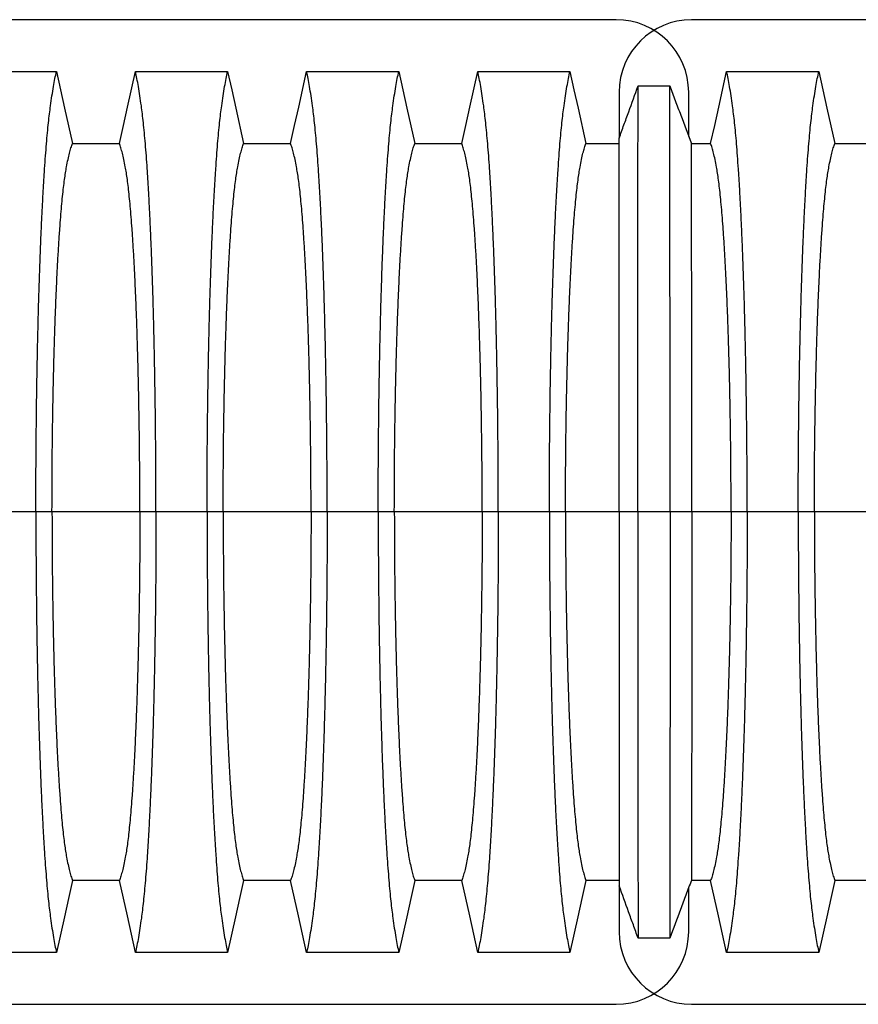
# Model space of a CAD drawing. Units: millimetres. Extents: x 499 to 21097, y 350 to 12781.
# Drawn here: x 16989 to 17397, y 7474 to 7954 of the extents above; entities that cross this region are included whole.
import ezdxf

# ---------------------------------------------------------------- set-up
doc = ezdxf.new("R2010")
doc.units = ezdxf.units.MM
doc.header["$LTSCALE"] = 50

msp = doc.modelspace()

# ---------------------------------------------------------------- linework, layer by layer
at = {"color": 7, "linetype": 'Continuous', "lineweight": 25}
for p, q in [((17279.41, 7953.62), (16111.01, 7953.62)), ((18484.5, 7953.62), (17316.1, 7953.62)), ((17280.83, 7918.34), (17280.83, 7895.93)), ((17314.69, 7896.77), (17314.69, 7918.34)), ((16996.71, 7713.73), (16971.85, 7713.73)), ((17004.56, 7713.73), (16996.71, 7713.73)), ((17047.37, 7713.73), (17004.56, 7713.73)), ((17055.22, 7713.73), (17047.37, 7713.73)), ((17080.09, 7713.73), (17055.22, 7713.73)), ((17087.94, 7713.73), (17080.09, 7713.73)), ((17130.74, 7713.73), (17087.94, 7713.73)), ((17138.6, 7713.73), (17130.74, 7713.73)), ((17163.46, 7713.73), (17138.6, 7713.73)), ((17171.31, 7713.73), (17163.46, 7713.73)), ((17214.12, 7713.73), (17171.31, 7713.73)), ((17221.97, 7713.73), (17214.12, 7713.73)), ((17246.84, 7713.73), (17221.97, 7713.73)), ((17254.69, 7713.73), (17246.84, 7713.73)), ((17280.83, 7713.73), (17254.69, 7713.73)), ((17289.92, 7713.73), (17280.83, 7713.73)), ((17305.62, 7713.73), (17289.92, 7713.73)), ((17316.2, 7713.73), (17305.62, 7713.73)), ((17335.34, 7713.73), (17316.2, 7713.73)), ((17343.19, 7713.73), (17335.34, 7713.73)), ((17368.06, 7713.73), (17343.19, 7713.73)), ((17375.91, 7713.73), (17368.06, 7713.73)), ((17418.72, 7713.73), (17375.91, 7713.73)), ((17280.83, 7531.53), (17280.83, 7509.12)), ((17314.69, 7509.12), (17314.69, 7530.69)), ((16111.01, 7473.84), (17279.41, 7473.84)), ((17316.1, 7473.84), (18484.5, 7473.84))]:
    msp.add_line(p, q, dxfattribs=at)
at = {"color": 7, "linetype": 'Continuous', "lineweight": 25, "flags": 128}
for points in [[(16961.83, 7928.33), (16973.12, 7928.33), (16984.42, 7928.33), (17006.73, 7928.33)], [(17006.73, 7928.33), (17008.71, 7919.45), (17010.68, 7910.57), (17014.53, 7893.24)], [(17037.41, 7893.24), (17039.38, 7902.12), (17041.35, 7911), (17045.2, 7928.33)], [(17045.2, 7928.33), (17056.5, 7928.33), (17067.8, 7928.33), (17090.11, 7928.33)], [(17090.11, 7928.33), (17092.08, 7919.45), (17094.05, 7910.57), (17097.9, 7893.24)], [(17120.78, 7893.24), (17122.75, 7902.12), (17124.73, 7911), (17128.58, 7928.33)], [(17128.58, 7928.33), (17139.87, 7928.33), (17151.17, 7928.33), (17173.48, 7928.33)], [(17173.48, 7928.33), (17175.45, 7919.45), (17177.43, 7910.57), (17181.28, 7893.24)], [(17204.16, 7893.24), (17206.13, 7902.12), (17208.1, 7911), (17211.95, 7928.33)], [(17211.95, 7928.33), (17224.07, 7928.33), (17236.19, 7928.33), (17256.86, 7928.33)], [(17256.86, 7928.33), (17258.83, 7919.45), (17260.8, 7910.57), (17264.65, 7893.25)], [(17325.38, 7893.25), (17327.35, 7902.13), (17329.33, 7911.01), (17333.17, 7928.33)], [(17333.17, 7928.33), (17345.29, 7928.33), (17357.41, 7928.33), (17367.74, 7928.33), (17378.08, 7928.33)], [(17378.08, 7928.33), (17380.05, 7919.45), (17382.02, 7910.57), (17385.87, 7893.24)], [(17290.06, 7921.34), (17293.98, 7921.34), (17297.91, 7921.34), (17305.48, 7921.34)], [(17014.53, 7893.24), (17025.97, 7893.24), (17031.69, 7893.24), (17037.41, 7893.24)], [(17097.9, 7893.24), (17109.34, 7893.24), (17115.06, 7893.24), (17120.78, 7893.24)], [(17181.28, 7893.24), (17192.72, 7893.24), (17198.44, 7893.24), (17204.16, 7893.24)], [(17264.65, 7893.25), (17271.73, 7893.26), (17277.33, 7893.26), (17280.83, 7893.26)], [(17316.01, 7893.26), (17318.35, 7893.26), (17321.86, 7893.25), (17325.38, 7893.25)], [(17385.87, 7893.24), (17397.31, 7893.24), (17403.03, 7893.24), (17408.75, 7893.24)], [(17014.53, 7534.21), (17012.56, 7525.34), (17010.58, 7516.46), (17006.73, 7499.13)], [(17037.41, 7534.21), (17025.97, 7534.22), (17020.25, 7534.22), (17014.53, 7534.21)], [(17045.2, 7499.13), (17043.23, 7508.01), (17041.26, 7516.89), (17037.41, 7534.21)], [(17097.9, 7534.21), (17095.93, 7525.34), (17093.96, 7516.46), (17090.11, 7499.13)], [(17120.78, 7534.21), (17109.34, 7534.22), (17103.62, 7534.22), (17097.9, 7534.21)], [(17128.58, 7499.13), (17126.6, 7508.01), (17124.63, 7516.89), (17120.78, 7534.21)], [(17181.28, 7534.21), (17179.3, 7525.34), (17177.33, 7516.46), (17173.48, 7499.13)], [(17204.16, 7534.21), (17192.72, 7534.22), (17187, 7534.22), (17181.28, 7534.21)], [(17211.95, 7499.13), (17209.98, 7508.01), (17208.01, 7516.89), (17204.16, 7534.21)], [(17264.65, 7534.2), (17262.68, 7525.32), (17260.7, 7516.44), (17256.86, 7499.13)], [(17280.83, 7534.19), (17275.87, 7534.2), (17270.26, 7534.2), (17264.65, 7534.2)], [(17325.38, 7534.2), (17320.69, 7534.2), (17318.35, 7534.2), (17316.01, 7534.2)], [(17333.17, 7499.13), (17331.2, 7508.01), (17329.23, 7516.89), (17325.38, 7534.2)], [(17385.87, 7534.21), (17383.9, 7525.34), (17381.93, 7516.46), (17378.08, 7499.13)], [(17408.75, 7534.21), (17397.31, 7534.22), (17391.59, 7534.22), (17385.87, 7534.21)], [(17305.48, 7506.12), (17301.56, 7506.12), (17297.63, 7506.12), (17290.06, 7506.11)], [(17006.73, 7499.13), (16995.44, 7499.13), (16984.14, 7499.13), (16961.83, 7499.13)], [(17090.11, 7499.13), (17078.81, 7499.13), (17067.51, 7499.13), (17045.2, 7499.13)], [(17173.48, 7499.13), (17162.19, 7499.13), (17150.89, 7499.13), (17128.58, 7499.13)], [(17256.86, 7499.13), (17244.74, 7499.13), (17232.62, 7499.13), (17222.29, 7499.13), (17211.95, 7499.13)], [(17378.08, 7499.13), (17365.96, 7499.13), (17353.84, 7499.13), (17333.17, 7499.13)]]:
    msp.add_lwpolyline(points, dxfattribs=at)
at = {"color": 7, "linetype": 'Continuous', "lineweight": 25}
for centre, start, end in [((17279.41, 7918.34), 0, 90), ((17316.1, 7918.34), 90, 180), ((17279.41, 7509.12), 270, 0), ((17316.1, 7509.12), 180, 270)]:
    msp.add_arc(centre, 35.28, start, end, dxfattribs=at)
for points, knots in [([(16996.71, 7713.73), (16996.72, 7717.03), (16996.72, 7723.64), (16996.76, 7733.5), (16996.82, 7743.28), (16996.91, 7752.96), (16997.01, 7762.52), (16997.14, 7771.75), (16997.29, 7780.66), (16997.45, 7789.22), (16997.62, 7797.61), (16997.82, 7805.79), (16998.05, 7814.47), (16998.32, 7823.6), (16998.64, 7833.06), (16998.97, 7842.12), (16999.34, 7850.77), (16999.72, 7858.99), (17000.12, 7866.78), (17000.53, 7874.11), (17000.97, 7880.98), (17001.42, 7887.36), (17001.88, 7893.25), (17002.36, 7898.62), (17002.85, 7903.48), (17003.34, 7907.75), (17003.91, 7912.14), (17004.56, 7916.65), (17005.28, 7921.08), (17006, 7925.03), (17006.49, 7927.23), (17006.73, 7928.33)], [0, 0, 0, 0, 0.029404, 0.05872, 0.08797, 0.117177, 0.146363, 0.175546, 0.20308, 0.230648, 0.258269, 0.285962, 0.313707, 0.348986, 0.384149, 0.419221, 0.454225, 0.489183, 0.524118, 0.559049, 0.593998, 0.628986, 0.664035, 0.699167, 0.734406, 0.769778, 0.805208, 0.853905, 0.902593, 0.951287, 1, 1, 1, 1]), ([(17055.22, 7713.73), (17055.22, 7717.03), (17055.22, 7723.64), (17055.18, 7733.5), (17055.11, 7743.28), (17055.03, 7752.96), (17054.92, 7762.52), (17054.79, 7771.75), (17054.65, 7780.66), (17054.49, 7789.22), (17054.31, 7797.61), (17054.12, 7805.79), (17053.89, 7814.47), (17053.62, 7823.6), (17053.3, 7833.06), (17052.96, 7842.12), (17052.6, 7850.77), (17052.22, 7858.99), (17051.82, 7866.78), (17051.4, 7874.11), (17050.97, 7880.98), (17050.52, 7887.36), (17050.05, 7893.25), (17049.58, 7898.62), (17049.09, 7903.48), (17048.59, 7907.75), (17048.02, 7912.14), (17047.38, 7916.65), (17046.66, 7921.08), (17045.93, 7925.03), (17045.45, 7927.23), (17045.2, 7928.33)], [0, 0, 0, 0, 0.029404, 0.05872, 0.08797, 0.117177, 0.146363, 0.175546, 0.20308, 0.230648, 0.258269, 0.285962, 0.313707, 0.348986, 0.384149, 0.419221, 0.454225, 0.489183, 0.524118, 0.559049, 0.593998, 0.628986, 0.664035, 0.699167, 0.734406, 0.769778, 0.805208, 0.853905, 0.902593, 0.951287, 1, 1, 1, 1]), ([(17080.09, 7713.73), (17080.09, 7717.03), (17080.09, 7723.64), (17080.13, 7733.5), (17080.2, 7743.28), (17080.28, 7752.96), (17080.39, 7762.52), (17080.52, 7771.75), (17080.66, 7780.66), (17080.82, 7789.22), (17081, 7797.61), (17081.19, 7805.79), (17081.42, 7814.47), (17081.69, 7823.6), (17082.01, 7833.06), (17082.35, 7842.12), (17082.71, 7850.77), (17083.09, 7858.99), (17083.49, 7866.78), (17083.91, 7874.11), (17084.34, 7880.98), (17084.79, 7887.36), (17085.26, 7893.25), (17085.73, 7898.62), (17086.22, 7903.48), (17086.72, 7907.75), (17087.29, 7912.14), (17087.93, 7916.65), (17088.65, 7921.08), (17089.38, 7925.03), (17089.86, 7927.23), (17090.11, 7928.33)], [0, 0, 0, 0, 0.029404, 0.05872, 0.08797, 0.117177, 0.146363, 0.175546, 0.20308, 0.230648, 0.258269, 0.285962, 0.313707, 0.348986, 0.384149, 0.419221, 0.454225, 0.489183, 0.524118, 0.559049, 0.593998, 0.628986, 0.664035, 0.699167, 0.734406, 0.769778, 0.805208, 0.853905, 0.902593, 0.951287, 1, 1, 1, 1]), ([(17138.6, 7713.73), (17138.59, 7717.03), (17138.59, 7723.64), (17138.55, 7733.5), (17138.49, 7743.28), (17138.4, 7752.96), (17138.3, 7762.52), (17138.17, 7771.75), (17138.02, 7780.66), (17137.86, 7789.22), (17137.69, 7797.61), (17137.49, 7805.79), (17137.26, 7814.47), (17136.99, 7823.6), (17136.67, 7833.06), (17136.34, 7842.12), (17135.97, 7850.77), (17135.59, 7858.99), (17135.19, 7866.78), (17134.78, 7874.11), (17134.34, 7880.98), (17133.89, 7887.36), (17133.43, 7893.25), (17132.95, 7898.62), (17132.46, 7903.48), (17131.97, 7907.75), (17131.4, 7912.14), (17130.75, 7916.65), (17130.03, 7921.08), (17129.31, 7925.03), (17128.82, 7927.23), (17128.58, 7928.33)], [0, 0, 0, 0, 0.029404, 0.05872, 0.08797, 0.117177, 0.146363, 0.175546, 0.20308, 0.230648, 0.258269, 0.285962, 0.313707, 0.348986, 0.384149, 0.419221, 0.454225, 0.489183, 0.524118, 0.559049, 0.593998, 0.628986, 0.664035, 0.699167, 0.734406, 0.769778, 0.805208, 0.853905, 0.902593, 0.951287, 1, 1, 1, 1]), ([(17163.46, 7713.73), (17163.46, 7717.03), (17163.47, 7723.64), (17163.51, 7733.5), (17163.57, 7743.28), (17163.66, 7752.96), (17163.76, 7762.52), (17163.89, 7771.75), (17164.04, 7780.66), (17164.2, 7789.22), (17164.37, 7797.61), (17164.57, 7805.79), (17164.8, 7814.47), (17165.07, 7823.6), (17165.38, 7833.06), (17165.72, 7842.12), (17166.08, 7850.77), (17166.46, 7858.99), (17166.87, 7866.78), (17167.28, 7874.11), (17167.72, 7880.98), (17168.17, 7887.36), (17168.63, 7893.25), (17169.11, 7898.62), (17169.6, 7903.48), (17170.09, 7907.75), (17170.66, 7912.14), (17171.31, 7916.65), (17172.03, 7921.08), (17172.75, 7925.03), (17173.24, 7927.23), (17173.48, 7928.33)], [0, 0, 0, 0, 0.029404, 0.05872, 0.08797, 0.117177, 0.146363, 0.175546, 0.20308, 0.230648, 0.258269, 0.285962, 0.313707, 0.348986, 0.384149, 0.419221, 0.454225, 0.489183, 0.524118, 0.559049, 0.593998, 0.628986, 0.664035, 0.699167, 0.734406, 0.769778, 0.805208, 0.853905, 0.902593, 0.951287, 1, 1, 1, 1]), ([(17221.97, 7713.73), (17221.97, 7717.03), (17221.96, 7723.64), (17221.92, 7733.5), (17221.86, 7743.28), (17221.78, 7752.96), (17221.67, 7762.52), (17221.54, 7771.75), (17221.4, 7780.66), (17221.24, 7789.22), (17221.06, 7797.61), (17220.87, 7805.79), (17220.64, 7814.47), (17220.37, 7823.6), (17220.05, 7833.06), (17219.71, 7842.12), (17219.35, 7850.77), (17218.97, 7858.99), (17218.57, 7866.78), (17218.15, 7874.11), (17217.72, 7880.98), (17217.27, 7887.36), (17216.8, 7893.25), (17216.33, 7898.62), (17215.84, 7903.48), (17215.34, 7907.75), (17214.77, 7912.14), (17214.13, 7916.65), (17213.41, 7921.08), (17212.68, 7925.03), (17212.19, 7927.23), (17211.95, 7928.33)], [0, 0, 0, 0, 0.029404, 0.0587197, 0.0879702, 0.1171775, 0.1463625, 0.1755461, 0.2030797, 0.2306479, 0.2582691, 0.2859621, 0.3137072, 0.348986, 0.3841489, 0.4192208, 0.4542249, 0.4891835, 0.5241179, 0.5590493, 0.5939984, 0.6289865, 0.6640351, 0.6991671, 0.7344062, 0.7697777, 0.8052083, 0.8539052, 0.9025931, 0.9512865, 1, 1, 1, 1]), ([(17246.84, 7713.73), (17246.84, 7717.03), (17246.84, 7723.63), (17246.88, 7733.49), (17246.94, 7743.27), (17247.03, 7752.94), (17247.14, 7762.5), (17247.26, 7771.73), (17247.41, 7780.63), (17247.57, 7789.19), (17247.75, 7797.57), (17247.94, 7805.75), (17248.17, 7814.42), (17248.44, 7823.55), (17248.76, 7833), (17249.1, 7842.06), (17249.46, 7850.71), (17249.84, 7858.94), (17250.24, 7866.72), (17250.66, 7874.06), (17251.09, 7880.93), (17251.54, 7887.31), (17252.01, 7893.21), (17252.48, 7898.59), (17252.97, 7903.46), (17253.47, 7907.74), (17254.04, 7912.13), (17254.68, 7916.65), (17255.4, 7921.08), (17256.13, 7925.04), (17256.61, 7927.23), (17256.86, 7928.33)], [0, 0, 0, 0, 0.0293972, 0.0587032, 0.0879415, 0.1171346, 0.1463037, 0.1754701, 0.2029866, 0.2305372, 0.2581404, 0.2858155, 0.3135433, 0.348804, 0.3839537, 0.4190169, 0.4540168, 0.4889752, 0.5239133, 0.5588517, 0.5938108, 0.628811, 0.6638733, 0.6990197, 0.7342735, 0.7696594, 0.8051053, 0.8538261, 0.9025401, 0.9512603, 1, 1, 1, 1]), ([(17343.19, 7713.73), (17343.19, 7717.03), (17343.19, 7723.63), (17343.15, 7733.49), (17343.09, 7743.27), (17343, 7752.94), (17342.89, 7762.5), (17342.76, 7771.73), (17342.62, 7780.63), (17342.46, 7789.19), (17342.28, 7797.57), (17342.09, 7805.75), (17341.86, 7814.42), (17341.59, 7823.54), (17341.27, 7833), (17340.93, 7842.06), (17340.57, 7850.71), (17340.19, 7858.93), (17339.79, 7866.72), (17339.37, 7874.06), (17338.94, 7880.93), (17338.49, 7887.31), (17338.02, 7893.21), (17337.55, 7898.59), (17337.06, 7903.46), (17336.56, 7907.74), (17335.99, 7912.13), (17335.35, 7916.65), (17334.63, 7921.08), (17333.9, 7925.04), (17333.42, 7927.23), (17333.17, 7928.33)], [0, 0, 0, 0, 0.029397, 0.058703, 0.087941, 0.117134, 0.146303, 0.175469, 0.202985, 0.230536, 0.258138, 0.285813, 0.313541, 0.348801, 0.383951, 0.419014, 0.454014, 0.488972, 0.52391, 0.558849, 0.593808, 0.628808, 0.663871, 0.699017, 0.734271, 0.769658, 0.805104, 0.853825, 0.902539, 0.95126, 1, 1, 1, 1]), ([(17368.06, 7713.73), (17368.06, 7717.03), (17368.07, 7723.64), (17368.1, 7733.5), (17368.17, 7743.28), (17368.25, 7752.96), (17368.36, 7762.52), (17368.49, 7771.75), (17368.63, 7780.66), (17368.79, 7789.22), (17368.97, 7797.61), (17369.16, 7805.79), (17369.39, 7814.47), (17369.66, 7823.6), (17369.98, 7833.06), (17370.32, 7842.12), (17370.68, 7850.77), (17371.06, 7858.99), (17371.46, 7866.78), (17371.88, 7874.11), (17372.31, 7880.98), (17372.76, 7887.36), (17373.23, 7893.25), (17373.7, 7898.62), (17374.19, 7903.48), (17374.69, 7907.75), (17375.26, 7912.14), (17375.9, 7916.65), (17376.62, 7921.08), (17377.35, 7925.03), (17377.84, 7927.23), (17378.08, 7928.33)], [0, 0, 0, 0, 0.029404, 0.05872, 0.08797, 0.117177, 0.146363, 0.175546, 0.20308, 0.230648, 0.258269, 0.285962, 0.313707, 0.348986, 0.384149, 0.419221, 0.454225, 0.489183, 0.524118, 0.559049, 0.593998, 0.628986, 0.664035, 0.699167, 0.734406, 0.769778, 0.805208, 0.853905, 0.902593, 0.951287, 1, 1, 1, 1]), ([(17280.83, 7895.93), (17281.6, 7898.06), (17283.15, 7902.32), (17286.23, 7910.79), (17288.53, 7917.13), (17290.06, 7921.34)], [0, 0, 0, 0, 0.251458, 0.502916, 1, 1, 1, 1]), ([(17289.92, 7713.73), (17289.92, 7717.54), (17289.92, 7725.15), (17289.92, 7736.48), (17289.93, 7747.66), (17289.93, 7758.67), (17289.93, 7769.41), (17289.93, 7779.86), (17289.94, 7790), (17289.94, 7799.88), (17289.94, 7809.5), (17289.95, 7818.89), (17289.95, 7828), (17289.95, 7836.76), (17289.96, 7845.15), (17289.96, 7853.14), (17289.97, 7860.74), (17289.98, 7867.91), (17289.98, 7874.65), (17289.99, 7880.94), (17289.99, 7886.78), (17290, 7892.14), (17290.01, 7897.03), (17290.01, 7901.4), (17290.02, 7905.87), (17290.03, 7910.38), (17290.04, 7914.69), (17290.05, 7918.42), (17290.06, 7920.37), (17290.06, 7921.34)], [0, 0, 0, 0, 0.03506, 0.069891, 0.104549, 0.139091, 0.173567, 0.207414, 0.241296, 0.275263, 0.309341, 0.344133, 0.378944, 0.413793, 0.448695, 0.483664, 0.518711, 0.553846, 0.589073, 0.624394, 0.659811, 0.695324, 0.730944, 0.766687, 0.802512, 0.851827, 0.901193, 0.950591, 1, 1, 1, 1]), ([(17305.62, 7713.73), (17305.62, 7717.55), (17305.62, 7725.17), (17305.62, 7736.53), (17305.61, 7747.75), (17305.61, 7758.8), (17305.61, 7769.58), (17305.61, 7780.08), (17305.61, 7790.27), (17305.6, 7800.18), (17305.6, 7809.83), (17305.59, 7819.24), (17305.59, 7828.38), (17305.59, 7837.15), (17305.58, 7845.54), (17305.58, 7853.53), (17305.57, 7861.11), (17305.56, 7868.27), (17305.56, 7874.99), (17305.55, 7881.26), (17305.55, 7887.06), (17305.54, 7892.38), (17305.53, 7897.22), (17305.53, 7901.52), (17305.52, 7905.93), (17305.51, 7910.39), (17305.5, 7914.67), (17305.49, 7918.39), (17305.48, 7920.35), (17305.48, 7921.34)], [0, 0, 0, 0, 0.03512, 0.07004, 0.10481, 0.139482, 0.174102, 0.208099, 0.242137, 0.276262, 0.310493, 0.345411, 0.380315, 0.415225, 0.450157, 0.485128, 0.52015, 0.555235, 0.590393, 0.625629, 0.66095, 0.696361, 0.731878, 0.767518, 0.803234, 0.852381, 0.901565, 0.950775, 1, 1, 1, 1]), ([(17305.48, 7921.34), (17306.37, 7918.97), (17308.14, 7914.23), (17311.65, 7904.87), (17314.28, 7897.88), (17316.01, 7893.26)], [0, 0, 0, 0, 0.253021, 0.506043, 1, 1, 1, 1]), ([(17004.56, 7713.73), (17004.57, 7717.12), (17004.58, 7723.89), (17004.63, 7734.02), (17004.72, 7744.07), (17004.84, 7754.01), (17004.99, 7763.73), (17005.17, 7773.22), (17005.38, 7782.42), (17005.61, 7791.37), (17005.89, 7800.54), (17006.21, 7809.9), (17006.58, 7819.32), (17006.99, 7828.24), (17007.42, 7836.64), (17007.88, 7844.49), (17008.34, 7851.42), (17008.79, 7857.5), (17009.24, 7862.79), (17009.7, 7867.62), (17010.18, 7871.95), (17010.66, 7875.78), (17011.16, 7879.05), (17011.72, 7882.29), (17012.36, 7885.57), (17013.08, 7888.65), (17013.8, 7891.27), (17014.29, 7892.59), (17014.53, 7893.24)], [0, 0, 0, 0, 0.035633, 0.071271, 0.106924, 0.142599, 0.178306, 0.213416, 0.248582, 0.283821, 0.319116, 0.360882, 0.402343, 0.443529, 0.484471, 0.525205, 0.565772, 0.600447, 0.635066, 0.669667, 0.704291, 0.738984, 0.773797, 0.808652, 0.856495, 0.904293, 0.952108, 1, 1, 1, 1]), ([(17047.37, 7713.73), (17047.37, 7717.12), (17047.36, 7723.89), (17047.3, 7734.02), (17047.22, 7744.07), (17047.1, 7754.01), (17046.94, 7763.73), (17046.76, 7773.22), (17046.56, 7782.42), (17046.32, 7791.37), (17046.05, 7800.54), (17045.73, 7809.9), (17045.35, 7819.32), (17044.95, 7828.24), (17044.52, 7836.64), (17044.06, 7844.49), (17043.6, 7851.42), (17043.14, 7857.5), (17042.69, 7862.79), (17042.23, 7867.62), (17041.76, 7871.95), (17041.27, 7875.78), (17040.78, 7879.05), (17040.21, 7882.29), (17039.57, 7885.57), (17038.86, 7888.65), (17038.13, 7891.27), (17037.65, 7892.59), (17037.41, 7893.24)], [0, 0, 0, 0, 0.035633, 0.071271, 0.106924, 0.142599, 0.178306, 0.213416, 0.248582, 0.283821, 0.319116, 0.360882, 0.402343, 0.443529, 0.484471, 0.525205, 0.565772, 0.600447, 0.635066, 0.669667, 0.704291, 0.738984, 0.773797, 0.808652, 0.856495, 0.904293, 0.952108, 1, 1, 1, 1]), ([(17087.94, 7713.73), (17087.94, 7717.12), (17087.95, 7723.89), (17088.01, 7734.02), (17088.09, 7744.07), (17088.21, 7754.01), (17088.37, 7763.73), (17088.55, 7773.22), (17088.75, 7782.42), (17088.99, 7791.37), (17089.26, 7800.54), (17089.58, 7809.9), (17089.96, 7819.32), (17090.36, 7828.24), (17090.79, 7836.64), (17091.25, 7844.49), (17091.71, 7851.42), (17092.17, 7857.5), (17092.62, 7862.79), (17093.08, 7867.62), (17093.55, 7871.95), (17094.04, 7875.78), (17094.53, 7879.05), (17095.1, 7882.29), (17095.74, 7885.57), (17096.45, 7888.65), (17097.18, 7891.27), (17097.66, 7892.59), (17097.9, 7893.24)], [0, 0, 0, 0, 0.035633, 0.071271, 0.106924, 0.142599, 0.178306, 0.213416, 0.248582, 0.283821, 0.319116, 0.360882, 0.402343, 0.443529, 0.484471, 0.525205, 0.565772, 0.600447, 0.635066, 0.669667, 0.704291, 0.738984, 0.773797, 0.808652, 0.856495, 0.904293, 0.952108, 1, 1, 1, 1]), ([(17130.74, 7713.73), (17130.74, 7717.12), (17130.73, 7723.89), (17130.68, 7734.02), (17130.59, 7744.07), (17130.47, 7754.01), (17130.32, 7763.73), (17130.14, 7773.22), (17129.93, 7782.42), (17129.7, 7791.37), (17129.42, 7800.54), (17129.1, 7809.9), (17128.73, 7819.32), (17128.32, 7828.24), (17127.89, 7836.64), (17127.43, 7844.49), (17126.97, 7851.42), (17126.52, 7857.5), (17126.07, 7862.79), (17125.61, 7867.62), (17125.13, 7871.95), (17124.65, 7875.78), (17124.15, 7879.05), (17123.59, 7882.29), (17122.95, 7885.57), (17122.23, 7888.65), (17121.51, 7891.27), (17121.02, 7892.59), (17120.78, 7893.24)], [0, 0, 0, 0, 0.035633, 0.071271, 0.106924, 0.142599, 0.178306, 0.213416, 0.248582, 0.283821, 0.319116, 0.360882, 0.402343, 0.443529, 0.484471, 0.525205, 0.565772, 0.600447, 0.635066, 0.669667, 0.704291, 0.738984, 0.773797, 0.808652, 0.856495, 0.904293, 0.952108, 1, 1, 1, 1]), ([(17171.31, 7713.73), (17171.32, 7717.12), (17171.32, 7723.89), (17171.38, 7734.02), (17171.47, 7744.07), (17171.59, 7754.01), (17171.74, 7763.73), (17171.92, 7773.22), (17172.13, 7782.42), (17172.36, 7791.37), (17172.64, 7800.54), (17172.96, 7809.9), (17173.33, 7819.32), (17173.74, 7828.24), (17174.17, 7836.64), (17174.63, 7844.49), (17175.09, 7851.42), (17175.54, 7857.5), (17175.99, 7862.79), (17176.45, 7867.62), (17176.93, 7871.95), (17177.41, 7875.78), (17177.91, 7879.05), (17178.47, 7882.29), (17179.11, 7885.57), (17179.83, 7888.65), (17180.55, 7891.27), (17181.03, 7892.59), (17181.28, 7893.24)], [0, 0, 0, 0, 0.035633, 0.071271, 0.106924, 0.142599, 0.178306, 0.213416, 0.248582, 0.283821, 0.319116, 0.360882, 0.402343, 0.443529, 0.484471, 0.525205, 0.565772, 0.600447, 0.635066, 0.669667, 0.704291, 0.738984, 0.773797, 0.808652, 0.856495, 0.904293, 0.952108, 1, 1, 1, 1]), ([(17214.12, 7713.73), (17214.12, 7717.12), (17214.11, 7723.89), (17214.05, 7734.02), (17213.97, 7744.07), (17213.84, 7754.01), (17213.69, 7763.73), (17213.51, 7773.22), (17213.31, 7782.42), (17213.07, 7791.37), (17212.8, 7800.54), (17212.47, 7809.9), (17212.1, 7819.32), (17211.7, 7828.24), (17211.27, 7836.64), (17210.81, 7844.49), (17210.35, 7851.42), (17209.89, 7857.5), (17209.44, 7862.79), (17208.98, 7867.62), (17208.51, 7871.95), (17208.02, 7875.78), (17207.53, 7879.05), (17206.96, 7882.29), (17206.32, 7885.57), (17205.61, 7888.65), (17204.88, 7891.27), (17204.4, 7892.59), (17204.16, 7893.24)], [0, 0, 0, 0, 0.035633, 0.071271, 0.106924, 0.142599, 0.178306, 0.213416, 0.248582, 0.283821, 0.319116, 0.360882, 0.402343, 0.443529, 0.484471, 0.525205, 0.565772, 0.600447, 0.635066, 0.669667, 0.704291, 0.738984, 0.773797, 0.808652, 0.856495, 0.904293, 0.952108, 1, 1, 1, 1]), ([(17254.69, 7713.73), (17254.69, 7717.11), (17254.7, 7723.86), (17254.75, 7733.95), (17254.84, 7743.96), (17254.96, 7753.84), (17255.11, 7763.52), (17255.29, 7772.94), (17255.5, 7782.09), (17255.74, 7791), (17256.01, 7800.12), (17256.33, 7809.45), (17256.71, 7818.85), (17257.11, 7827.76), (17257.54, 7836.16), (17258, 7844.02), (17258.46, 7850.96), (17258.92, 7857.07), (17259.37, 7862.4), (17259.83, 7867.26), (17260.3, 7871.64), (17260.79, 7875.54), (17261.28, 7878.89), (17261.85, 7882.21), (17262.49, 7885.56), (17263.2, 7888.68), (17263.93, 7891.31), (17264.41, 7892.61), (17264.65, 7893.25)], [0, 0, 0, 0, 0.035548, 0.071062, 0.106556, 0.142048, 0.177551, 0.212448, 0.247393, 0.282409, 0.317487, 0.359048, 0.400369, 0.441476, 0.482396, 0.523163, 0.563809, 0.598583, 0.633325, 0.668062, 0.702829, 0.737665, 0.772617, 0.807619, 0.855694, 0.903751, 0.951836, 1, 1, 1, 1]), ([(17280.83, 7713.73), (17280.83, 7717.12), (17280.83, 7723.89), (17280.83, 7733.98), (17280.83, 7743.94), (17280.83, 7753.75), (17280.83, 7763.32), (17280.83, 7772.64), (17280.83, 7781.69), (17280.83, 7790.51), (17280.83, 7799.59), (17280.83, 7808.9), (17280.83, 7818.31), (17280.83, 7827.28), (17280.83, 7835.78), (17280.83, 7843.77), (17280.83, 7851.24), (17280.83, 7858.16), (17280.83, 7864.5), (17280.83, 7870.25), (17280.83, 7875.39), (17280.83, 7879.89), (17280.83, 7884.04), (17280.83, 7887.89), (17280.83, 7891.27), (17280.83, 7894.03), (17280.83, 7895.29), (17280.83, 7895.93)], [0, 0, 0, 0, 0.035146, 0.070073, 0.104833, 0.139472, 0.174036, 0.207954, 0.24189, 0.275891, 0.309988, 0.350613, 0.391278, 0.432001, 0.472796, 0.513679, 0.554659, 0.59574, 0.636922, 0.678202, 0.719587, 0.761114, 0.802771, 0.851951, 0.901219, 0.95057, 1, 1, 1, 1]), ([(17316.2, 7713.73), (17316.2, 7717.1), (17316.2, 7723.84), (17316.2, 7733.91), (17316.19, 7743.88), (17316.19, 7753.73), (17316.19, 7763.37), (17316.19, 7772.76), (17316.18, 7781.88), (17316.18, 7790.76), (17316.17, 7799.86), (17316.17, 7809.17), (17316.16, 7818.55), (17316.15, 7827.46), (17316.14, 7835.85), (17316.13, 7843.72), (17316.13, 7850.68), (17316.12, 7856.79), (17316.11, 7862.14), (17316.1, 7867.04), (17316.09, 7871.45), (17316.08, 7875.38), (17316.07, 7878.77), (17316.06, 7882.15), (17316.05, 7885.53), (17316.04, 7888.69), (17316.02, 7891.33), (17316.01, 7892.62), (17316.01, 7893.26)], [0, 0, 0, 0, 0.035508, 0.070961, 0.106378, 0.141779, 0.177182, 0.211973, 0.246809, 0.281713, 0.316683, 0.358144, 0.399399, 0.440471, 0.481386, 0.522174, 0.562865, 0.597693, 0.632498, 0.667306, 0.702144, 0.737051, 0.77207, 0.80714, 0.855324, 0.903501, 0.951712, 1, 1, 1, 1]), ([(17335.34, 7713.73), (17335.34, 7717.11), (17335.33, 7723.86), (17335.27, 7733.95), (17335.19, 7743.96), (17335.07, 7753.84), (17334.92, 7763.51), (17334.74, 7772.94), (17334.53, 7782.09), (17334.29, 7790.99), (17334.02, 7800.12), (17333.7, 7809.45), (17333.32, 7818.84), (17332.92, 7827.75), (17332.49, 7836.15), (17332.03, 7844.01), (17331.57, 7850.96), (17331.11, 7857.06), (17330.66, 7862.39), (17330.2, 7867.26), (17329.73, 7871.64), (17329.24, 7875.54), (17328.75, 7878.88), (17328.18, 7882.21), (17327.54, 7885.56), (17326.83, 7888.68), (17326.1, 7891.31), (17325.62, 7892.61), (17325.38, 7893.25)], [0, 0, 0, 0, 0.035547, 0.071059, 0.106551, 0.14204, 0.17754, 0.212434, 0.247376, 0.282389, 0.317463, 0.359022, 0.400341, 0.441446, 0.482367, 0.523133, 0.563781, 0.598557, 0.6333, 0.668039, 0.702808, 0.737646, 0.7726, 0.807604, 0.855683, 0.903743, 0.951832, 1, 1, 1, 1]), ([(17375.91, 7713.73), (17375.91, 7717.12), (17375.92, 7723.89), (17375.98, 7734.02), (17376.06, 7744.07), (17376.18, 7754.01), (17376.34, 7763.73), (17376.52, 7773.22), (17376.72, 7782.42), (17376.96, 7791.37), (17377.23, 7800.54), (17377.55, 7809.9), (17377.93, 7819.32), (17378.33, 7828.24), (17378.76, 7836.64), (17379.22, 7844.49), (17379.68, 7851.42), (17380.14, 7857.5), (17380.59, 7862.79), (17381.05, 7867.62), (17381.52, 7871.95), (17382.01, 7875.78), (17382.5, 7879.05), (17383.07, 7882.29), (17383.71, 7885.57), (17384.42, 7888.65), (17385.15, 7891.27), (17385.63, 7892.59), (17385.87, 7893.24)], [0, 0, 0, 0, 0.035633, 0.071271, 0.106924, 0.142599, 0.178306, 0.213416, 0.248582, 0.283821, 0.319116, 0.360882, 0.402343, 0.443529, 0.484471, 0.525205, 0.565772, 0.600447, 0.635066, 0.669667, 0.704291, 0.738984, 0.773797, 0.808652, 0.856495, 0.904293, 0.952108, 1, 1, 1, 1]), ([(16996.71, 7713.73), (16996.72, 7710.42), (16996.72, 7703.82), (16996.76, 7693.96), (16996.82, 7684.18), (16996.91, 7674.5), (16997.01, 7664.94), (16997.14, 7655.7), (16997.29, 7646.8), (16997.45, 7638.23), (16997.62, 7629.85), (16997.82, 7621.66), (16998.05, 7612.99), (16998.32, 7603.86), (16998.64, 7594.4), (16998.97, 7585.34), (16999.34, 7576.69), (16999.72, 7568.46), (17000.12, 7560.68), (17000.53, 7553.34), (17000.97, 7546.48), (17001.42, 7540.1), (17001.88, 7534.21), (17002.36, 7528.83), (17002.85, 7523.97), (17003.34, 7519.7), (17003.91, 7515.32), (17004.56, 7510.81), (17005.28, 7506.38), (17006, 7502.42), (17006.49, 7500.23), (17006.73, 7499.13)], [0, 0, 0, 0, 0.029404, 0.05872, 0.08797, 0.117177, 0.146363, 0.175546, 0.20308, 0.230648, 0.258269, 0.285962, 0.313707, 0.348986, 0.384149, 0.419221, 0.454225, 0.489183, 0.524118, 0.559049, 0.593998, 0.628986, 0.664035, 0.699167, 0.734406, 0.769778, 0.805208, 0.853905, 0.902593, 0.951287, 1, 1, 1, 1]), ([(17004.56, 7713.73), (17004.57, 7710.34), (17004.58, 7703.56), (17004.63, 7693.43), (17004.72, 7683.38), (17004.84, 7673.45), (17004.99, 7663.72), (17005.17, 7654.24), (17005.38, 7645.03), (17005.61, 7636.08), (17005.89, 7626.92), (17006.21, 7617.56), (17006.58, 7608.14), (17006.99, 7599.21), (17007.42, 7590.81), (17007.88, 7582.96), (17008.34, 7576.04), (17008.79, 7569.96), (17009.24, 7564.66), (17009.7, 7559.84), (17010.18, 7555.51), (17010.66, 7551.67), (17011.16, 7548.41), (17011.72, 7545.16), (17012.36, 7541.89), (17013.08, 7538.8), (17013.8, 7536.18), (17014.29, 7534.87), (17014.53, 7534.21)], [0, 0, 0, 0, 0.035633, 0.071271, 0.106924, 0.142599, 0.178306, 0.213416, 0.248582, 0.283821, 0.319116, 0.360882, 0.402343, 0.443529, 0.484471, 0.525205, 0.565772, 0.600447, 0.635066, 0.669667, 0.704291, 0.738984, 0.773797, 0.808652, 0.856495, 0.904293, 0.952108, 1, 1, 1, 1]), ([(17047.37, 7713.73), (17047.37, 7710.34), (17047.36, 7703.56), (17047.3, 7693.43), (17047.22, 7683.38), (17047.1, 7673.45), (17046.94, 7663.72), (17046.76, 7654.24), (17046.56, 7645.03), (17046.32, 7636.08), (17046.05, 7626.92), (17045.73, 7617.56), (17045.35, 7608.14), (17044.95, 7599.21), (17044.52, 7590.81), (17044.06, 7582.96), (17043.6, 7576.04), (17043.14, 7569.96), (17042.69, 7564.66), (17042.23, 7559.84), (17041.76, 7555.51), (17041.27, 7551.67), (17040.78, 7548.41), (17040.21, 7545.16), (17039.57, 7541.89), (17038.86, 7538.8), (17038.13, 7536.18), (17037.65, 7534.87), (17037.41, 7534.21)], [0, 0, 0, 0, 0.035633, 0.071271, 0.106924, 0.142599, 0.178306, 0.213416, 0.248582, 0.283821, 0.319116, 0.360882, 0.402343, 0.443529, 0.484471, 0.525205, 0.565772, 0.600447, 0.635066, 0.669667, 0.704291, 0.738984, 0.773797, 0.808652, 0.856495, 0.904293, 0.952108, 1, 1, 1, 1]), ([(17055.22, 7713.73), (17055.22, 7710.42), (17055.22, 7703.82), (17055.18, 7693.96), (17055.11, 7684.18), (17055.03, 7674.5), (17054.92, 7664.94), (17054.79, 7655.7), (17054.65, 7646.8), (17054.49, 7638.23), (17054.31, 7629.85), (17054.12, 7621.66), (17053.89, 7612.99), (17053.62, 7603.86), (17053.3, 7594.4), (17052.96, 7585.34), (17052.6, 7576.69), (17052.22, 7568.46), (17051.82, 7560.68), (17051.4, 7553.34), (17050.97, 7546.48), (17050.52, 7540.1), (17050.05, 7534.21), (17049.58, 7528.83), (17049.09, 7523.97), (17048.59, 7519.7), (17048.02, 7515.32), (17047.38, 7510.81), (17046.66, 7506.38), (17045.93, 7502.42), (17045.45, 7500.23), (17045.2, 7499.13)], [0, 0, 0, 0, 0.029404, 0.05872, 0.08797, 0.117177, 0.146363, 0.175546, 0.20308, 0.230648, 0.258269, 0.285962, 0.313707, 0.348986, 0.384149, 0.419221, 0.454225, 0.489183, 0.524118, 0.559049, 0.593998, 0.628986, 0.664035, 0.699167, 0.734406, 0.769778, 0.805208, 0.853905, 0.902593, 0.951287, 1, 1, 1, 1]), ([(17080.09, 7713.73), (17080.09, 7710.42), (17080.09, 7703.82), (17080.13, 7693.96), (17080.2, 7684.18), (17080.28, 7674.5), (17080.39, 7664.94), (17080.52, 7655.7), (17080.66, 7646.8), (17080.82, 7638.23), (17081, 7629.85), (17081.19, 7621.66), (17081.42, 7612.99), (17081.69, 7603.86), (17082.01, 7594.4), (17082.35, 7585.34), (17082.71, 7576.69), (17083.09, 7568.46), (17083.49, 7560.68), (17083.91, 7553.34), (17084.34, 7546.48), (17084.79, 7540.1), (17085.26, 7534.21), (17085.73, 7528.83), (17086.22, 7523.97), (17086.72, 7519.7), (17087.29, 7515.32), (17087.93, 7510.81), (17088.65, 7506.38), (17089.38, 7502.42), (17089.86, 7500.23), (17090.11, 7499.13)], [0, 0, 0, 0, 0.029404, 0.05872, 0.08797, 0.117177, 0.146363, 0.175546, 0.20308, 0.230648, 0.258269, 0.285962, 0.313707, 0.348986, 0.384149, 0.419221, 0.454225, 0.489183, 0.524118, 0.559049, 0.593998, 0.628986, 0.664035, 0.699167, 0.734406, 0.769778, 0.805208, 0.853905, 0.902593, 0.951287, 1, 1, 1, 1]), ([(17087.94, 7713.73), (17087.94, 7710.34), (17087.95, 7703.56), (17088.01, 7693.43), (17088.09, 7683.38), (17088.21, 7673.45), (17088.37, 7663.72), (17088.55, 7654.24), (17088.75, 7645.03), (17088.99, 7636.08), (17089.26, 7626.92), (17089.58, 7617.56), (17089.96, 7608.14), (17090.36, 7599.21), (17090.79, 7590.81), (17091.25, 7582.96), (17091.71, 7576.04), (17092.17, 7569.96), (17092.62, 7564.66), (17093.08, 7559.84), (17093.55, 7555.51), (17094.04, 7551.67), (17094.53, 7548.41), (17095.1, 7545.16), (17095.74, 7541.89), (17096.45, 7538.8), (17097.18, 7536.18), (17097.66, 7534.87), (17097.9, 7534.21)], [0, 0, 0, 0, 0.035633, 0.071271, 0.106924, 0.142599, 0.178306, 0.213416, 0.248582, 0.283821, 0.319116, 0.360882, 0.402343, 0.443529, 0.484471, 0.525205, 0.565772, 0.600447, 0.635066, 0.669667, 0.704291, 0.738984, 0.773797, 0.808652, 0.856495, 0.904293, 0.952108, 1, 1, 1, 1]), ([(17130.74, 7713.73), (17130.74, 7710.34), (17130.73, 7703.56), (17130.68, 7693.43), (17130.59, 7683.38), (17130.47, 7673.45), (17130.32, 7663.72), (17130.14, 7654.24), (17129.93, 7645.03), (17129.7, 7636.08), (17129.42, 7626.92), (17129.1, 7617.56), (17128.73, 7608.14), (17128.32, 7599.21), (17127.89, 7590.81), (17127.43, 7582.96), (17126.97, 7576.04), (17126.52, 7569.96), (17126.07, 7564.66), (17125.61, 7559.84), (17125.13, 7555.51), (17124.65, 7551.67), (17124.15, 7548.41), (17123.59, 7545.16), (17122.95, 7541.89), (17122.23, 7538.8), (17121.51, 7536.18), (17121.02, 7534.87), (17120.78, 7534.21)], [0, 0, 0, 0, 0.035633, 0.071271, 0.106924, 0.142599, 0.178306, 0.213416, 0.248582, 0.283821, 0.319116, 0.360882, 0.402343, 0.443529, 0.484471, 0.525205, 0.565772, 0.600447, 0.635066, 0.669667, 0.704291, 0.738984, 0.773797, 0.808652, 0.856495, 0.904293, 0.952108, 1, 1, 1, 1]), ([(17138.6, 7713.73), (17138.59, 7710.42), (17138.59, 7703.82), (17138.55, 7693.96), (17138.49, 7684.18), (17138.4, 7674.5), (17138.3, 7664.94), (17138.17, 7655.7), (17138.02, 7646.8), (17137.86, 7638.23), (17137.69, 7629.85), (17137.49, 7621.66), (17137.26, 7612.99), (17136.99, 7603.86), (17136.67, 7594.4), (17136.34, 7585.34), (17135.97, 7576.69), (17135.59, 7568.46), (17135.19, 7560.68), (17134.78, 7553.34), (17134.34, 7546.48), (17133.89, 7540.1), (17133.43, 7534.21), (17132.95, 7528.83), (17132.46, 7523.97), (17131.97, 7519.7), (17131.4, 7515.32), (17130.75, 7510.81), (17130.03, 7506.38), (17129.31, 7502.42), (17128.82, 7500.23), (17128.58, 7499.13)], [0, 0, 0, 0, 0.029404, 0.05872, 0.08797, 0.117177, 0.146363, 0.175546, 0.20308, 0.230648, 0.258269, 0.285962, 0.313707, 0.348986, 0.384149, 0.419221, 0.454225, 0.489183, 0.524118, 0.559049, 0.593998, 0.628986, 0.664035, 0.699167, 0.734406, 0.769778, 0.805208, 0.853905, 0.902593, 0.951287, 1, 1, 1, 1]), ([(17163.46, 7713.73), (17163.46, 7710.42), (17163.47, 7703.82), (17163.51, 7693.96), (17163.57, 7684.18), (17163.66, 7674.5), (17163.76, 7664.94), (17163.89, 7655.7), (17164.04, 7646.8), (17164.2, 7638.23), (17164.37, 7629.85), (17164.57, 7621.66), (17164.8, 7612.99), (17165.07, 7603.86), (17165.38, 7594.4), (17165.72, 7585.34), (17166.08, 7576.69), (17166.46, 7568.46), (17166.87, 7560.68), (17167.28, 7553.34), (17167.72, 7546.48), (17168.17, 7540.1), (17168.63, 7534.21), (17169.11, 7528.83), (17169.6, 7523.97), (17170.09, 7519.7), (17170.66, 7515.32), (17171.31, 7510.81), (17172.03, 7506.38), (17172.75, 7502.42), (17173.24, 7500.23), (17173.48, 7499.13)], [0, 0, 0, 0, 0.029404, 0.05872, 0.08797, 0.117177, 0.146363, 0.175546, 0.20308, 0.230648, 0.258269, 0.285962, 0.313707, 0.348986, 0.384149, 0.419221, 0.454225, 0.489183, 0.524118, 0.559049, 0.593998, 0.628986, 0.664035, 0.699167, 0.734406, 0.769778, 0.805208, 0.853905, 0.902593, 0.951287, 1, 1, 1, 1]), ([(17171.31, 7713.73), (17171.32, 7710.34), (17171.32, 7703.56), (17171.38, 7693.43), (17171.47, 7683.38), (17171.59, 7673.45), (17171.74, 7663.72), (17171.92, 7654.24), (17172.13, 7645.03), (17172.36, 7636.08), (17172.64, 7626.92), (17172.96, 7617.56), (17173.33, 7608.14), (17173.74, 7599.21), (17174.17, 7590.81), (17174.63, 7582.96), (17175.09, 7576.04), (17175.54, 7569.96), (17175.99, 7564.66), (17176.45, 7559.84), (17176.93, 7555.51), (17177.41, 7551.67), (17177.91, 7548.41), (17178.47, 7545.16), (17179.11, 7541.89), (17179.83, 7538.8), (17180.55, 7536.18), (17181.03, 7534.87), (17181.28, 7534.21)], [0, 0, 0, 0, 0.035633, 0.071271, 0.106924, 0.142599, 0.178306, 0.213416, 0.248582, 0.283821, 0.319116, 0.360882, 0.402343, 0.443529, 0.484471, 0.525205, 0.565772, 0.600447, 0.635066, 0.669667, 0.704291, 0.738984, 0.773797, 0.808652, 0.856495, 0.904293, 0.952108, 1, 1, 1, 1]), ([(17214.12, 7713.73), (17214.12, 7710.34), (17214.11, 7703.56), (17214.05, 7693.43), (17213.97, 7683.38), (17213.84, 7673.45), (17213.69, 7663.72), (17213.51, 7654.24), (17213.31, 7645.03), (17213.07, 7636.08), (17212.8, 7626.92), (17212.47, 7617.56), (17212.1, 7608.14), (17211.7, 7599.21), (17211.27, 7590.81), (17210.81, 7582.96), (17210.35, 7576.04), (17209.89, 7569.96), (17209.44, 7564.66), (17208.98, 7559.84), (17208.51, 7555.51), (17208.02, 7551.67), (17207.53, 7548.41), (17206.96, 7545.16), (17206.32, 7541.89), (17205.61, 7538.8), (17204.88, 7536.18), (17204.4, 7534.87), (17204.16, 7534.21)], [0, 0, 0, 0, 0.035633, 0.071271, 0.106924, 0.142599, 0.178306, 0.213416, 0.248582, 0.283821, 0.319116, 0.360882, 0.402343, 0.443529, 0.484471, 0.525205, 0.565772, 0.600447, 0.635066, 0.669667, 0.704291, 0.738984, 0.773797, 0.808652, 0.856495, 0.904293, 0.952108, 1, 1, 1, 1]), ([(17221.97, 7713.73), (17221.97, 7710.42), (17221.96, 7703.82), (17221.92, 7693.96), (17221.86, 7684.18), (17221.78, 7674.5), (17221.67, 7664.94), (17221.54, 7655.7), (17221.4, 7646.8), (17221.24, 7638.23), (17221.06, 7629.85), (17220.87, 7621.66), (17220.64, 7612.99), (17220.37, 7603.86), (17220.05, 7594.4), (17219.71, 7585.34), (17219.35, 7576.69), (17218.97, 7568.46), (17218.57, 7560.68), (17218.15, 7553.34), (17217.72, 7546.48), (17217.27, 7540.1), (17216.8, 7534.21), (17216.33, 7528.83), (17215.84, 7523.97), (17215.34, 7519.7), (17214.77, 7515.32), (17214.13, 7510.81), (17213.41, 7506.38), (17212.68, 7502.42), (17212.19, 7500.23), (17211.95, 7499.13)], [0, 0, 0, 0, 0.029404, 0.05872, 0.08797, 0.117177, 0.146363, 0.175546, 0.20308, 0.230648, 0.258269, 0.285962, 0.313707, 0.348986, 0.384149, 0.419221, 0.454225, 0.489183, 0.524118, 0.559049, 0.593998, 0.628986, 0.664035, 0.699167, 0.734406, 0.769778, 0.805208, 0.853905, 0.902593, 0.951287, 1, 1, 1, 1]), ([(17246.84, 7713.73), (17246.84, 7710.42), (17246.84, 7703.82), (17246.88, 7693.97), (17246.94, 7684.19), (17247.03, 7674.51), (17247.14, 7664.96), (17247.26, 7655.73), (17247.41, 7646.83), (17247.57, 7638.27), (17247.75, 7629.89), (17247.94, 7621.71), (17248.17, 7613.04), (17248.44, 7603.91), (17248.76, 7594.46), (17249.1, 7585.4), (17249.46, 7576.75), (17249.84, 7568.52), (17250.24, 7560.73), (17250.66, 7553.4), (17251.09, 7546.53), (17251.54, 7540.14), (17252.01, 7534.25), (17252.48, 7528.87), (17252.97, 7524), (17253.47, 7519.72), (17254.04, 7515.33), (17254.68, 7510.81), (17255.4, 7506.37), (17256.13, 7502.42), (17256.61, 7500.23), (17256.86, 7499.13)], [0, 0, 0, 0, 0.0293972, 0.0587032, 0.0879415, 0.1171346, 0.1463037, 0.1754701, 0.2029866, 0.2305372, 0.2581404, 0.2858155, 0.3135433, 0.348804, 0.3839537, 0.4190169, 0.4540168, 0.4889752, 0.5239133, 0.5588517, 0.5938108, 0.628811, 0.6638733, 0.6990197, 0.7342735, 0.7696594, 0.8051053, 0.8538261, 0.9025401, 0.9512603, 1, 1, 1, 1]), ([(17254.69, 7713.73), (17254.69, 7710.35), (17254.7, 7703.59), (17254.75, 7693.5), (17254.84, 7683.5), (17254.96, 7673.61), (17255.11, 7663.94), (17255.29, 7654.51), (17255.5, 7645.36), (17255.74, 7636.46), (17256.01, 7627.33), (17256.33, 7618), (17256.71, 7608.61), (17257.11, 7599.69), (17257.54, 7591.3), (17258, 7583.44), (17258.46, 7576.49), (17258.92, 7570.39), (17259.37, 7565.06), (17259.83, 7560.2), (17260.3, 7555.81), (17260.79, 7551.91), (17261.28, 7548.57), (17261.85, 7545.24), (17262.49, 7541.9), (17263.2, 7538.78), (17263.93, 7536.14), (17264.41, 7534.85), (17264.65, 7534.2)], [0, 0, 0, 0, 0.035548, 0.071062, 0.106556, 0.142048, 0.177551, 0.212448, 0.247393, 0.282409, 0.317487, 0.359048, 0.400369, 0.441476, 0.482396, 0.523163, 0.563809, 0.598583, 0.633325, 0.668062, 0.702829, 0.737665, 0.772617, 0.807619, 0.855694, 0.903751, 0.951836, 1, 1, 1, 1]), ([(17280.83, 7713.73), (17280.83, 7710.33), (17280.83, 7703.56), (17280.83, 7693.48), (17280.83, 7683.52), (17280.83, 7673.71), (17280.83, 7664.14), (17280.83, 7654.81), (17280.83, 7645.76), (17280.83, 7636.95), (17280.83, 7627.87), (17280.83, 7618.56), (17280.83, 7609.15), (17280.83, 7600.18), (17280.83, 7591.68), (17280.83, 7583.68), (17280.83, 7576.22), (17280.83, 7569.3), (17280.83, 7562.96), (17280.83, 7557.21), (17280.83, 7552.07), (17280.83, 7547.57), (17280.83, 7543.42), (17280.83, 7539.56), (17280.83, 7536.19), (17280.83, 7533.43), (17280.83, 7532.16), (17280.83, 7531.53)], [0, 0, 0, 0, 0.035146, 0.070073, 0.104833, 0.139472, 0.174036, 0.207954, 0.24189, 0.275891, 0.309988, 0.350613, 0.391278, 0.432001, 0.472796, 0.513679, 0.554659, 0.59574, 0.636922, 0.678202, 0.719587, 0.761114, 0.802771, 0.851951, 0.901219, 0.95057, 1, 1, 1, 1]), ([(17289.92, 7713.73), (17289.92, 7709.91), (17289.92, 7702.31), (17289.92, 7690.98), (17289.93, 7679.79), (17289.93, 7668.79), (17289.93, 7658.05), (17289.93, 7647.59), (17289.94, 7637.45), (17289.94, 7627.58), (17289.94, 7617.96), (17289.95, 7608.57), (17289.95, 7599.45), (17289.95, 7590.69), (17289.96, 7582.31), (17289.96, 7574.31), (17289.97, 7566.72), (17289.98, 7559.55), (17289.98, 7552.81), (17289.99, 7546.52), (17289.99, 7540.68), (17290, 7535.32), (17290.01, 7530.43), (17290.01, 7526.06), (17290.02, 7521.59), (17290.03, 7517.08), (17290.04, 7512.77), (17290.05, 7509.04), (17290.06, 7507.09), (17290.06, 7506.11)], [0, 0, 0, 0, 0.03506, 0.069891, 0.104549, 0.139091, 0.173567, 0.207414, 0.241296, 0.275263, 0.309341, 0.344133, 0.378944, 0.413793, 0.448695, 0.483664, 0.518711, 0.553846, 0.589073, 0.624394, 0.659811, 0.695324, 0.730944, 0.766687, 0.802512, 0.851827, 0.901193, 0.950591, 1, 1, 1, 1]), ([(17305.62, 7713.73), (17305.62, 7709.91), (17305.62, 7702.28), (17305.62, 7690.92), (17305.61, 7679.7), (17305.61, 7668.66), (17305.61, 7657.87), (17305.61, 7647.38), (17305.61, 7637.19), (17305.6, 7627.28), (17305.6, 7617.63), (17305.59, 7608.21), (17305.59, 7599.08), (17305.59, 7590.31), (17305.58, 7581.92), (17305.58, 7573.93), (17305.57, 7566.34), (17305.56, 7559.18), (17305.56, 7552.47), (17305.55, 7546.2), (17305.55, 7540.4), (17305.54, 7535.08), (17305.53, 7530.24), (17305.53, 7525.93), (17305.52, 7521.53), (17305.51, 7517.07), (17305.5, 7512.79), (17305.49, 7509.07), (17305.48, 7507.1), (17305.48, 7506.12)], [0, 0, 0, 0, 0.0351204, 0.0700396, 0.1048102, 0.1394819, 0.174102, 0.2080991, 0.2421372, 0.2762618, 0.3104928, 0.345411, 0.3803152, 0.4152249, 0.4501573, 0.4851276, 0.5201498, 0.5552352, 0.5903927, 0.6256291, 0.6609499, 0.6963614, 0.731878, 0.7675176, 0.8032338, 0.8523811, 0.9015652, 0.9507753, 1, 1, 1, 1]), ([(17316.2, 7713.73), (17316.2, 7710.36), (17316.2, 7703.61), (17316.2, 7693.55), (17316.19, 7683.58), (17316.19, 7673.72), (17316.19, 7664.09), (17316.19, 7654.69), (17316.18, 7645.57), (17316.18, 7636.7), (17316.17, 7627.6), (17316.17, 7618.29), (17316.16, 7608.9), (17316.15, 7600), (17316.14, 7591.6), (17316.13, 7583.74), (17316.13, 7576.78), (17316.12, 7570.66), (17316.11, 7565.31), (17316.1, 7560.42), (17316.09, 7556.01), (17316.08, 7552.07), (17316.07, 7548.68), (17316.06, 7545.3), (17316.05, 7541.92), (17316.04, 7538.77), (17316.02, 7536.13), (17316.01, 7534.84), (17316.01, 7534.2)], [0, 0, 0, 0, 0.035508, 0.070961, 0.106378, 0.141779, 0.177182, 0.211973, 0.246809, 0.281713, 0.316683, 0.358144, 0.399399, 0.440471, 0.481386, 0.522174, 0.562865, 0.597693, 0.632498, 0.667306, 0.702144, 0.737051, 0.77207, 0.80714, 0.855324, 0.903501, 0.951712, 1, 1, 1, 1]), ([(17335.34, 7713.73), (17335.34, 7710.35), (17335.33, 7703.59), (17335.27, 7693.5), (17335.19, 7683.5), (17335.07, 7673.61), (17334.92, 7663.94), (17334.74, 7654.52), (17334.53, 7645.37), (17334.29, 7636.46), (17334.02, 7627.34), (17333.7, 7618.01), (17333.32, 7608.61), (17332.92, 7599.7), (17332.49, 7591.3), (17332.03, 7583.45), (17331.57, 7576.5), (17331.11, 7570.4), (17330.66, 7565.07), (17330.2, 7560.2), (17329.73, 7555.82), (17329.24, 7551.92), (17328.75, 7548.57), (17328.18, 7545.24), (17327.54, 7541.9), (17326.83, 7538.78), (17326.1, 7536.14), (17325.62, 7534.85), (17325.38, 7534.2)], [0, 0, 0, 0, 0.035547, 0.071059, 0.106551, 0.14204, 0.17754, 0.212434, 0.247376, 0.282389, 0.317463, 0.359022, 0.400341, 0.441446, 0.482367, 0.523133, 0.563781, 0.598557, 0.6333, 0.668039, 0.702808, 0.737646, 0.7726, 0.807604, 0.855683, 0.903743, 0.951832, 1, 1, 1, 1]), ([(17343.19, 7713.73), (17343.19, 7710.42), (17343.19, 7703.82), (17343.15, 7693.97), (17343.09, 7684.19), (17343, 7674.51), (17342.89, 7664.96), (17342.76, 7655.73), (17342.62, 7646.83), (17342.46, 7638.27), (17342.28, 7629.89), (17342.09, 7621.71), (17341.86, 7613.04), (17341.59, 7603.91), (17341.27, 7594.46), (17340.93, 7585.4), (17340.57, 7576.75), (17340.19, 7568.52), (17339.79, 7560.73), (17339.37, 7553.4), (17338.94, 7546.53), (17338.49, 7540.14), (17338.02, 7534.25), (17337.55, 7528.87), (17337.06, 7524), (17336.56, 7519.72), (17335.99, 7515.33), (17335.35, 7510.81), (17334.63, 7506.37), (17333.9, 7502.42), (17333.42, 7500.23), (17333.17, 7499.13)], [0, 0, 0, 0, 0.029397, 0.058703, 0.087941, 0.117134, 0.146303, 0.175469, 0.202985, 0.230536, 0.258138, 0.285813, 0.313541, 0.348801, 0.383951, 0.419014, 0.454014, 0.488972, 0.52391, 0.558849, 0.593808, 0.628808, 0.663871, 0.699017, 0.734271, 0.769658, 0.805104, 0.853825, 0.902539, 0.95126, 1, 1, 1, 1]), ([(17368.06, 7713.73), (17368.06, 7710.42), (17368.07, 7703.82), (17368.1, 7693.96), (17368.17, 7684.18), (17368.25, 7674.5), (17368.36, 7664.94), (17368.49, 7655.7), (17368.63, 7646.8), (17368.79, 7638.23), (17368.97, 7629.85), (17369.16, 7621.66), (17369.39, 7612.99), (17369.66, 7603.86), (17369.98, 7594.4), (17370.32, 7585.34), (17370.68, 7576.69), (17371.06, 7568.46), (17371.46, 7560.68), (17371.88, 7553.34), (17372.31, 7546.48), (17372.76, 7540.1), (17373.23, 7534.21), (17373.7, 7528.83), (17374.19, 7523.97), (17374.69, 7519.7), (17375.26, 7515.32), (17375.9, 7510.81), (17376.62, 7506.38), (17377.35, 7502.42), (17377.84, 7500.23), (17378.08, 7499.13)], [0, 0, 0, 0, 0.029404, 0.05872, 0.08797, 0.117177, 0.146363, 0.175546, 0.20308, 0.230648, 0.258269, 0.285962, 0.313707, 0.348986, 0.384149, 0.419221, 0.454225, 0.489183, 0.524118, 0.559049, 0.593998, 0.628986, 0.664035, 0.699167, 0.734406, 0.769778, 0.805208, 0.853905, 0.902593, 0.951287, 1, 1, 1, 1]), ([(17375.91, 7713.73), (17375.91, 7710.34), (17375.92, 7703.56), (17375.98, 7693.43), (17376.06, 7683.38), (17376.18, 7673.45), (17376.34, 7663.72), (17376.52, 7654.24), (17376.72, 7645.03), (17376.96, 7636.08), (17377.23, 7626.92), (17377.55, 7617.56), (17377.93, 7608.14), (17378.33, 7599.21), (17378.76, 7590.81), (17379.22, 7582.96), (17379.68, 7576.04), (17380.14, 7569.96), (17380.59, 7564.66), (17381.05, 7559.84), (17381.52, 7555.51), (17382.01, 7551.67), (17382.5, 7548.41), (17383.07, 7545.16), (17383.71, 7541.89), (17384.42, 7538.8), (17385.15, 7536.18), (17385.63, 7534.87), (17385.87, 7534.21)], [0, 0, 0, 0, 0.035633, 0.071271, 0.106924, 0.142599, 0.178306, 0.213416, 0.248582, 0.283821, 0.319116, 0.360882, 0.402343, 0.443529, 0.484471, 0.525205, 0.565772, 0.600447, 0.635066, 0.669667, 0.704291, 0.738984, 0.773797, 0.808652, 0.856495, 0.904293, 0.952108, 1, 1, 1, 1]), ([(17316.01, 7534.2), (17315.12, 7531.83), (17313.34, 7527.09), (17309.83, 7517.74), (17307.21, 7510.74), (17305.48, 7506.12)], [0, 0, 0, 0, 0.253021, 0.506043, 1, 1, 1, 1]), ([(17290.06, 7506.11), (17289.29, 7508.24), (17287.74, 7512.5), (17284.66, 7520.98), (17282.36, 7527.32), (17280.83, 7531.53)], [0, 0, 0, 0, 0.251458, 0.502916, 1, 1, 1, 1])]:
    msp.add_open_spline(points, degree=3, knots=knots, dxfattribs=at)

doc.saveas('drawing.dxf')
